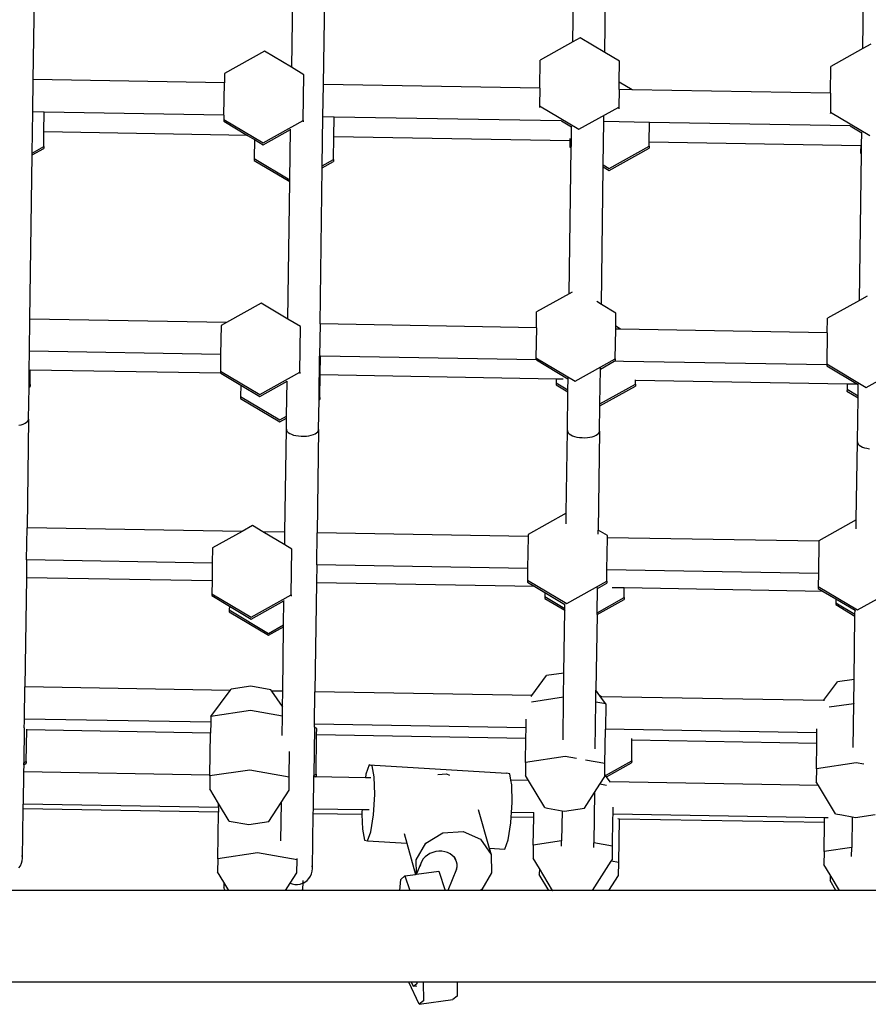
# Model space of a CAD drawing. Units: millimetres. Extents: x -10102 to 368352, y -3372 to 23851.
# Drawn here: x 4916 to 5284, y 17395 to 17822 of the extents above; entities that cross this region are included whole.
import ezdxf

# ---------------------------------------------------------------- set-up
doc = ezdxf.new("R2010")
doc.units = ezdxf.units.MM
doc.layers.add('Toestel 2D', color=7, linetype='Continuous', lineweight=20)
doc.layers.add('VP-EQ', color=7, linetype='Continuous', true_color=0x8a3492)

# ---------------------------------------------------------------- blocks, each defined once
blk = doc.blocks.new('3460')
at = {"layer": 'VP-EQ', "color": 7}
for p, q in [((13515.782, 1372.144), (13515.896, 1380.337)), ((13539.207, 1373.781), (13539.295, 1380.073)), ((13540.601, 1373.318), (13540.694, 1380.043)), ((13528.38, 1371.928), (13528.49, 1379.78)), ((13551.804, 1373.493), (13551.893, 1379.857)), ((13527.084, 1379.403), (13526.99, 1372.678)), ((13539.207, 1373.781), (13537.79, 1372.99)), ((13539.525, 1373.959), (13539.207, 1373.781)), ((13540.601, 1373.318), (13539.525, 1373.959)), ((13552.154, 1373.688), (13551.804, 1373.493)), ((13525.822, 1373.374), (13524.087, 1372.405)), ((13526.99, 1372.678), (13525.822, 1373.374)), ((13541.233, 1372.942), (13540.601, 1373.318)), ((13551.804, 1373.493), (13550.418, 1372.718)), ((13537.773, 1371.767), (13537.79, 1372.99)), ((13541.22, 1372.036), (13541.233, 1372.942)), ((13524.087, 1372.405), (13524.081, 1372.002)), ((13527.53, 1372.357), (13526.99, 1372.678)), ((13527.502, 1370.369), (13527.53, 1372.357)), ((13550.402, 1371.551), (13550.418, 1372.718)), ((13515.762, 1370.745), (13515.782, 1372.144)), ((13524.081, 1372.002), (13515.782, 1372.144)), ((13524.061, 1370.602), (13524.081, 1372.002)), ((13528.36, 1370.529), (13528.38, 1371.928)), ((13537.773, 1371.767), (13528.38, 1371.928)), ((13541.216, 1371.708), (13541.22, 1372.036)), ((13541.786, 1371.699), (13541.22, 1372.036)), ((13537.773, 1371.767), (13537.762, 1371.002)), ((13541.216, 1371.708), (13541.205, 1370.954)), ((13541.786, 1371.699), (13541.216, 1371.708)), ((13550.402, 1371.551), (13541.786, 1371.699)), ((13550.402, 1371.551), (13550.391, 1370.731)), ((13515.737, 1368.956), (13515.762, 1370.745)), ((13516.257, 1370.736), (13515.762, 1370.745)), ((13516.245, 1369.874), (13516.257, 1370.736)), ((13524.061, 1370.602), (13516.257, 1370.736)), ((13537.762, 1371.002), (13537.761, 1370.94)), ((13537.762, 1371.002), (13539.47, 1369.985)), ((13539.47, 1369.985), (13541.205, 1370.954)), ((13541.205, 1370.954), (13541.204, 1370.877)), ((13550.391, 1370.731), (13550.39, 1370.674)), ((13550.391, 1370.731), (13552.098, 1369.713)), ((13524.059, 1370.418), (13524.058, 1370.333)), ((13524.058, 1370.333), (13525.083, 1369.722)), ((13524.061, 1370.602), (13524.059, 1370.418)), ((13524.059, 1370.418), (13525.767, 1369.4)), ((13525.767, 1369.4), (13527.502, 1370.369)), ((13527.502, 1370.369), (13527.501, 1370.312)), ((13528.331, 1368.399), (13528.36, 1370.529)), ((13528.844, 1370.52), (13528.36, 1370.529)), ((13528.832, 1369.658), (13528.844, 1370.52)), ((13538.708, 1370.354), (13528.844, 1370.52)), ((13538.708, 1370.354), (13538.711, 1370.351)), ((13538.711, 1370.351), (13539.155, 1370.087)), ((13540.532, 1368.438), (13540.559, 1370.319)), ((13540.559, 1370.319), (13540.561, 1370.515)), ((13542.536, 1370.286), (13540.559, 1370.319)), ((13540.561, 1370.515), (13540.562, 1370.553)), ((13542.524, 1369.423), (13542.536, 1370.286)), ((13551.246, 1370.136), (13542.536, 1370.286)), ((13516.236, 1369.234), (13516.245, 1369.874)), ((13525.083, 1369.722), (13516.245, 1369.874)), ((13525.765, 1369.316), (13526.953, 1369.979)), ((13526.922, 1367.798), (13526.953, 1369.979)), ((13526.953, 1369.979), (13526.953, 1369.987)), ((13539.149, 1369.643), (13539.155, 1370.087)), ((13539.155, 1370.087), (13539.156, 1370.128)), ((13551.246, 1370.136), (13551.753, 1369.834)), ((13551.255, 1370.136), (13551.246, 1370.136)), ((13551.745, 1369.294), (13551.753, 1369.834)), ((13551.753, 1369.834), (13551.753, 1369.868)), ((13525.083, 1369.722), (13525.387, 1369.541)), ((13525.387, 1369.541), (13525.375, 1368.72)), ((13525.387, 1369.541), (13525.765, 1369.316)), ((13528.818, 1368.672), (13528.832, 1369.658)), ((13539.081, 1369.482), (13528.832, 1369.658)), ((13539.081, 1369.482), (13539.078, 1369.304)), ((13539.082, 1369.584), (13539.081, 1369.482)), ((13539.144, 1369.266), (13539.149, 1369.643)), ((13542.521, 1369.257), (13542.524, 1369.423)), ((13551.71, 1369.266), (13542.524, 1369.423)), ((13515.736, 1368.871), (13516.235, 1369.15)), ((13515.736, 1368.871), (13515.737, 1368.956)), ((13515.737, 1368.956), (13516.236, 1369.234)), ((13516.236, 1369.234), (13516.235, 1369.15)), ((13539.054, 1362.845), (13539.143, 1369.182)), ((13539.078, 1369.304), (13539.077, 1369.221)), ((13539.077, 1369.221), (13539.143, 1369.182)), ((13539.078, 1369.304), (13539.144, 1369.266)), ((13539.143, 1369.182), (13539.144, 1369.266)), ((13540.785, 1368.203), (13542.52, 1369.173)), ((13540.786, 1368.287), (13542.521, 1369.257)), ((13542.521, 1369.257), (13542.52, 1369.173)), ((13551.651, 1362.556), (13551.74, 1368.929)), ((13551.707, 1369.033), (13551.706, 1368.949)), ((13551.706, 1368.949), (13551.74, 1368.929)), ((13551.71, 1369.266), (13551.707, 1369.033)), ((13551.707, 1369.033), (13551.742, 1369.013)), ((13551.71, 1369.283), (13551.71, 1369.266)), ((13551.74, 1368.929), (13551.742, 1369.013)), ((13551.742, 1369.013), (13551.745, 1369.294)), ((13515.637, 1361.747), (13515.736, 1368.871)), ((13525.375, 1368.72), (13525.374, 1368.636)), ((13525.374, 1368.636), (13526.921, 1367.714)), ((13525.375, 1368.72), (13526.922, 1367.798)), ((13528.33, 1368.315), (13528.817, 1368.588)), ((13528.331, 1368.399), (13528.818, 1368.672)), ((13528.818, 1368.672), (13528.817, 1368.588)), ((13528.235, 1361.531), (13528.33, 1368.315)), ((13528.33, 1368.315), (13528.331, 1368.399)), ((13540.448, 1362.382), (13540.531, 1368.354)), ((13540.531, 1368.354), (13540.532, 1368.438)), ((13540.531, 1368.354), (13540.785, 1368.203)), ((13540.532, 1368.438), (13540.786, 1368.287)), ((13526.838, 1361.741), (13526.921, 1367.714)), ((13526.921, 1367.714), (13526.922, 1367.798)), ((13539.18, 1362.915), (13539.054, 1362.845)), ((13539.054, 1362.845), (13537.637, 1362.053)), ((13540.448, 1362.382), (13540.248, 1362.501)), ((13551.651, 1362.556), (13550.266, 1361.782)), ((13551.988, 1362.744), (13551.651, 1362.556)), ((13525.669, 1362.438), (13524.171, 1361.601)), ((13526.838, 1361.741), (13525.669, 1362.438)), ((13541.08, 1362.005), (13540.448, 1362.382)), ((13515.617, 1360.347), (13515.637, 1361.747)), ((13515.637, 1361.747), (13515.627, 1361.747)), ((13524.171, 1361.601), (13515.637, 1361.747)), ((13527.377, 1361.42), (13526.838, 1361.741)), ((13537.627, 1361.37), (13537.637, 1362.053)), ((13541.072, 1361.434), (13541.08, 1362.005)), ((13550.257, 1361.153), (13550.266, 1361.782)), ((13523.934, 1361.468), (13523.916, 1360.205)), ((13524.171, 1361.601), (13523.934, 1361.468)), ((13527.349, 1359.433), (13527.377, 1361.42)), ((13528.235, 1361.531), (13528.215, 1360.131)), ((13528.235, 1361.531), (13528.225, 1361.531)), ((13537.627, 1361.37), (13528.235, 1361.531)), ((13537.627, 1361.37), (13537.609, 1360.066)), ((13541.052, 1360.018), (13541.07, 1361.311)), ((13541.07, 1361.311), (13541.072, 1361.434)), ((13541.285, 1361.307), (13541.07, 1361.311)), ((13541.285, 1361.307), (13541.072, 1361.434)), ((13550.257, 1361.153), (13541.285, 1361.307)), ((13550.257, 1361.153), (13550.238, 1359.794)), ((13515.606, 1359.544), (13515.617, 1360.347)), ((13515.617, 1360.347), (13515.607, 1360.347)), ((13523.916, 1360.205), (13515.617, 1360.347)), ((13523.916, 1360.205), (13523.906, 1359.481)), ((13528.19, 1358.315), (13528.215, 1360.131)), ((13528.215, 1360.131), (13528.206, 1360.131)), ((13528.251, 1360.13), (13528.215, 1360.131)), ((13528.24, 1359.315), (13528.251, 1360.13)), ((13537.628, 1359.97), (13528.251, 1360.13)), ((13537.609, 1360.066), (13537.608, 1360.005)), ((13537.609, 1360.066), (13539.317, 1359.048)), ((13537.628, 1359.97), (13538.995, 1359.155)), ((13537.659, 1359.969), (13537.628, 1359.97)), ((13539.317, 1359.048), (13541.052, 1360.018)), ((13541.052, 1360.018), (13541.051, 1359.942)), ((13515.596, 1358.871), (13515.606, 1359.544)), ((13515.644, 1358.897), (13515.652, 1359.531)), ((13515.652, 1359.531), (13515.652, 1359.537)), ((13523.918, 1359.389), (13515.652, 1359.531)), ((13540.388, 1358.058), (13540.409, 1359.575)), ((13540.399, 1359.569), (13540.409, 1359.575)), ((13540.409, 1359.575), (13541.006, 1359.912)), ((13540.409, 1359.575), (13540.409, 1359.62)), ((13541.006, 1359.912), (13541.012, 1359.912)), ((13541.408, 1359.905), (13541.012, 1359.912)), ((13550.237, 1359.754), (13541.408, 1359.905)), ((13550.238, 1359.794), (13550.237, 1359.754)), ((13550.237, 1359.754), (13550.237, 1359.71)), ((13550.237, 1359.71), (13551.569, 1358.915)), ((13550.238, 1359.794), (13551.946, 1358.777)), ((13551.946, 1358.777), (13553.681, 1359.746)), ((13523.906, 1359.481), (13523.905, 1359.397)), ((13523.905, 1359.397), (13523.918, 1359.389)), ((13523.906, 1359.481), (13525.614, 1358.463)), ((13523.918, 1359.389), (13524.79, 1358.869)), ((13525.614, 1358.463), (13527.349, 1359.433)), ((13527.349, 1359.433), (13527.349, 1359.378)), ((13528.226, 1358.335), (13528.24, 1359.315)), ((13538.488, 1359.139), (13528.24, 1359.315)), ((13538.488, 1359.139), (13538.486, 1358.968)), ((13538.788, 1359.134), (13538.488, 1359.139)), ((13538.995, 1359.155), (13539.003, 1359.151)), ((13538.996, 1358.664), (13539.003, 1359.151)), ((13539.003, 1359.151), (13539.003, 1359.191)), ((13541.929, 1358.92), (13541.931, 1359.08)), ((13541.931, 1359.08), (13541.932, 1359.102)), ((13551.118, 1358.923), (13541.931, 1359.08)), ((13515.576, 1357.401), (13515.595, 1358.787)), ((13515.586, 1358.781), (13515.595, 1358.787)), ((13515.587, 1358.865), (13515.596, 1358.871)), ((13515.595, 1358.787), (13515.596, 1358.871)), ((13515.595, 1358.787), (13515.642, 1358.813)), ((13515.596, 1358.871), (13515.644, 1358.897)), ((13515.644, 1358.897), (13515.642, 1358.813)), ((13524.79, 1358.869), (13524.783, 1358.382)), ((13524.79, 1358.869), (13525.613, 1358.379)), ((13525.613, 1358.379), (13526.8, 1359.042)), ((13526.779, 1357.526), (13526.8, 1359.042)), ((13526.8, 1359.042), (13526.8, 1359.048)), ((13538.486, 1358.968), (13538.485, 1358.884)), ((13538.485, 1358.884), (13538.995, 1358.58)), ((13538.486, 1358.968), (13538.996, 1358.664)), ((13538.995, 1358.58), (13538.996, 1358.664)), ((13540.386, 1357.974), (13541.928, 1358.836)), ((13540.388, 1358.058), (13541.929, 1358.92)), ((13541.929, 1358.92), (13541.928, 1358.836)), ((13551.115, 1358.696), (13551.113, 1358.612)), ((13551.118, 1358.923), (13551.115, 1358.696)), ((13551.115, 1358.696), (13551.594, 1358.411)), ((13551.569, 1358.915), (13551.118, 1358.923)), ((13551.569, 1358.915), (13551.6, 1358.898)), ((13551.594, 1358.411), (13551.6, 1358.898)), ((13551.6, 1358.898), (13551.601, 1358.933)), ((13524.783, 1358.382), (13524.782, 1358.299)), ((13524.782, 1358.299), (13526.489, 1357.281)), ((13524.783, 1358.382), (13526.491, 1357.365)), ((13528.171, 1356.942), (13528.189, 1358.23)), ((13528.179, 1358.225), (13528.189, 1358.23)), ((13528.18, 1358.309), (13528.19, 1358.315)), ((13528.189, 1358.23), (13528.19, 1358.315)), ((13528.189, 1358.23), (13528.225, 1358.251)), ((13528.19, 1358.315), (13528.226, 1358.335)), ((13528.226, 1358.335), (13528.225, 1358.251)), ((13538.971, 1356.899), (13538.995, 1358.58)), ((13551.113, 1358.612), (13551.592, 1358.327)), ((13551.566, 1356.407), (13551.592, 1358.327)), ((13551.592, 1358.327), (13551.594, 1358.411)), ((13540.371, 1356.879), (13540.386, 1357.974)), ((13540.377, 1357.969), (13540.386, 1357.974)), ((13540.378, 1358.053), (13540.388, 1358.058)), ((13540.386, 1357.974), (13540.388, 1358.058)), ((13515.576, 1357.401), (13515.51, 1352.68)), ((13515.537, 1357.305), (13515.566, 1357.352)), ((13515.566, 1357.352), (13515.576, 1357.401)), ((13515.576, 1357.401), (13515.567, 1357.45)), ((13526.489, 1357.281), (13526.778, 1357.442)), ((13526.491, 1357.365), (13526.779, 1357.526)), ((13526.771, 1356.961), (13526.778, 1357.442)), ((13526.778, 1357.442), (13526.779, 1357.526)), ((13515.153, 1357.135), (13515.255, 1357.157)), ((13515.255, 1357.157), (13515.347, 1357.186)), ((13515.347, 1357.186), (13515.426, 1357.221)), ((13515.426, 1357.221), (13515.49, 1357.261)), ((13515.49, 1357.261), (13515.537, 1357.305)), ((13526.708, 1352.488), (13526.771, 1356.961)), ((13526.771, 1356.961), (13526.78, 1356.912)), ((13528.171, 1356.942), (13528.108, 1352.464)), ((13528.16, 1356.893), (13528.171, 1356.942)), ((13528.171, 1356.942), (13528.162, 1356.99)), ((13540.371, 1356.879), (13540.362, 1356.928)), ((13526.78, 1356.912), (13526.807, 1356.864)), ((13526.807, 1356.864), (13526.853, 1356.819)), ((13526.853, 1356.819), (13526.916, 1356.777)), ((13526.916, 1356.777), (13526.994, 1356.74)), ((13526.994, 1356.74), (13527.084, 1356.709)), ((13527.084, 1356.709), (13527.186, 1356.684)), ((13527.186, 1356.684), (13527.295, 1356.666)), ((13527.295, 1356.666), (13527.409, 1356.657)), ((13527.409, 1356.657), (13527.524, 1356.655)), ((13527.524, 1356.655), (13527.639, 1356.662)), ((13527.639, 1356.662), (13527.748, 1356.676)), ((13527.748, 1356.676), (13527.85, 1356.698)), ((13527.85, 1356.698), (13527.942, 1356.727)), ((13527.942, 1356.727), (13528.021, 1356.762)), ((13528.021, 1356.762), (13528.084, 1356.802)), ((13528.084, 1356.802), (13528.131, 1356.846)), ((13528.131, 1356.846), (13528.16, 1356.893)), ((13538.921, 1353.314), (13538.971, 1356.899)), ((13538.971, 1356.899), (13538.98, 1356.85)), ((13538.98, 1356.85), (13539.008, 1356.802)), ((13539.008, 1356.802), (13539.054, 1356.757)), ((13539.054, 1356.757), (13539.116, 1356.715)), ((13539.116, 1356.715), (13539.194, 1356.678)), ((13539.194, 1356.678), (13539.285, 1356.646)), ((13539.285, 1356.646), (13539.386, 1356.622)), ((13539.386, 1356.622), (13539.495, 1356.604)), ((13539.495, 1356.604), (13539.609, 1356.595)), ((13539.609, 1356.595), (13539.725, 1356.593)), ((13539.725, 1356.593), (13539.839, 1356.599)), ((13539.839, 1356.599), (13539.948, 1356.614)), ((13539.948, 1356.614), (13540.05, 1356.636)), ((13540.05, 1356.636), (13540.142, 1356.664)), ((13540.142, 1356.664), (13540.221, 1356.699)), ((13540.221, 1356.699), (13540.285, 1356.739)), ((13540.285, 1356.739), (13540.332, 1356.784)), ((13540.371, 1356.879), (13540.311, 1352.579)), ((13540.332, 1356.784), (13540.361, 1356.831)), ((13540.361, 1356.831), (13540.371, 1356.879)), ((13551.518, 1353.025), (13551.566, 1356.407)), ((13551.566, 1356.407), (13551.574, 1356.358)), ((13551.574, 1356.358), (13551.602, 1356.31)), ((13551.602, 1356.31), (13551.648, 1356.265)), ((13551.648, 1356.265), (13551.711, 1356.223)), ((13551.711, 1356.223), (13551.788, 1356.186)), ((13551.788, 1356.186), (13551.879, 1356.154)), ((13551.879, 1356.154), (13551.981, 1356.13)), ((13551.981, 1356.13), (13552.09, 1356.112)), ((13538.921, 1353.314), (13537.267, 1352.389)), ((13538.915, 1352.848), (13538.921, 1353.314)), ((13538.931, 1353.319), (13538.921, 1353.314)), ((13515.49, 1351.28), (13515.51, 1352.68)), ((13524.845, 1352.52), (13515.51, 1352.68)), ((13525.299, 1352.774), (13524.845, 1352.52)), ((13525.752, 1352.505), (13525.299, 1352.774)), ((13551.518, 1353.025), (13549.896, 1352.118)), ((13551.513, 1352.639), (13551.518, 1353.025)), ((13551.528, 1353.03), (13551.518, 1353.025)), ((13524.845, 1352.52), (13523.564, 1351.805)), ((13526.708, 1352.488), (13525.752, 1352.505)), ((13526.701, 1351.939), (13525.752, 1352.505)), ((13526.701, 1351.939), (13526.708, 1352.488)), ((13526.718, 1352.488), (13526.708, 1352.488)), ((13528.089, 1351.064), (13528.108, 1352.464)), ((13537.266, 1352.307), (13528.108, 1352.464)), ((13537.266, 1352.307), (13537.246, 1350.907)), ((13537.267, 1352.389), (13537.266, 1352.307)), ((13540.308, 1352.396), (13540.311, 1352.579)), ((13540.71, 1352.341), (13540.311, 1352.579)), ((13540.689, 1350.848), (13540.709, 1352.248)), ((13540.709, 1352.248), (13540.71, 1352.341)), ((13549.895, 1352.091), (13540.709, 1352.248)), ((13523.564, 1351.805), (13523.555, 1351.142)), ((13527.007, 1351.757), (13526.701, 1351.939)), ((13549.895, 1352.091), (13549.876, 1350.691)), ((13549.896, 1352.118), (13549.895, 1352.091)), ((13526.979, 1349.769), (13527.007, 1351.757)), ((13515.49, 1351.28), (13515.48, 1350.509)), ((13523.555, 1351.142), (13515.49, 1351.28)), ((13523.555, 1351.142), (13523.544, 1350.371)), ((13528.089, 1351.064), (13528.078, 1350.293)), ((13537.246, 1350.907), (13528.089, 1351.064)), ((13515.48, 1350.509), (13515.413, 1345.77)), ((13523.544, 1350.371), (13515.48, 1350.509)), ((13537.246, 1350.907), (13537.239, 1350.402)), ((13540.682, 1350.354), (13540.689, 1350.848)), ((13549.876, 1350.691), (13540.689, 1350.848)), ((13549.876, 1350.691), (13549.868, 1350.131)), ((13523.544, 1350.371), (13523.536, 1349.817)), ((13528.078, 1350.293), (13528.012, 1345.554)), ((13537.552, 1350.131), (13528.078, 1350.293)), ((13537.239, 1350.402), (13537.238, 1350.318)), ((13537.238, 1350.318), (13537.552, 1350.131)), ((13537.239, 1350.402), (13538.947, 1349.385)), ((13537.552, 1350.131), (13537.998, 1349.865)), ((13538.947, 1349.385), (13540.682, 1350.354)), ((13540.276, 1350.043), (13540.482, 1350.159)), ((13540.276, 1350.043), (13540.276, 1350.089)), ((13540.482, 1350.159), (13540.681, 1350.27)), ((13540.682, 1350.354), (13540.681, 1350.27)), ((13549.868, 1350.131), (13549.867, 1350.047)), ((13549.868, 1350.131), (13551.575, 1349.113)), ((13551.575, 1349.113), (13553.311, 1350.083)), ((13523.536, 1349.817), (13523.535, 1349.733)), ((13523.535, 1349.733), (13524.295, 1349.28)), ((13523.536, 1349.817), (13525.244, 1348.8)), ((13525.244, 1348.8), (13526.979, 1349.769)), ((13526.979, 1349.769), (13526.978, 1349.709)), ((13537.995, 1349.697), (13537.994, 1349.613)), ((13537.998, 1349.865), (13537.995, 1349.697)), ((13537.995, 1349.697), (13538.863, 1349.179)), ((13537.998, 1349.865), (13538.866, 1349.348)), ((13540.261, 1348.991), (13540.276, 1350.043)), ((13541.444, 1350.064), (13540.917, 1350.073)), ((13541.439, 1349.649), (13541.444, 1350.064)), ((13550.086, 1349.916), (13541.444, 1350.064)), ((13549.867, 1350.047), (13550.086, 1349.916)), ((13550.086, 1349.916), (13550.626, 1349.594)), ((13524.295, 1349.28), (13524.292, 1349.111)), ((13524.295, 1349.28), (13525.243, 1348.716)), ((13525.243, 1348.716), (13526.667, 1349.511)), ((13526.652, 1348.458), (13526.667, 1349.511)), ((13526.667, 1349.511), (13526.676, 1349.517)), ((13537.994, 1349.613), (13538.862, 1349.095)), ((13538.863, 1349.179), (13538.866, 1349.348)), ((13538.866, 1349.348), (13538.866, 1349.377)), ((13538.866, 1349.348), (13538.875, 1349.342)), ((13540.26, 1348.906), (13541.438, 1349.564)), ((13540.261, 1348.991), (13541.439, 1349.649)), ((13541.439, 1349.649), (13541.438, 1349.564)), ((13550.624, 1349.425), (13550.623, 1349.341)), ((13550.623, 1349.341), (13551.46, 1348.842)), ((13550.626, 1349.594), (13550.624, 1349.425)), ((13550.624, 1349.425), (13551.461, 1348.926)), ((13550.626, 1349.594), (13551.463, 1349.095)), ((13524.292, 1349.111), (13524.291, 1349.028)), ((13524.291, 1349.028), (13525.999, 1348.01)), ((13524.292, 1349.111), (13526, 1348.094)), ((13538.824, 1346.37), (13538.862, 1349.095)), ((13538.862, 1349.095), (13538.863, 1349.179)), ((13538.862, 1349.095), (13538.872, 1349.09)), ((13538.863, 1349.179), (13538.873, 1349.174)), ((13540.26, 1348.906), (13540.214, 1345.63)), ((13540.26, 1348.906), (13540.261, 1348.991)), ((13551.422, 1346.093), (13551.46, 1348.842)), ((13551.46, 1348.842), (13551.461, 1348.926)), ((13551.46, 1348.842), (13551.469, 1348.837)), ((13551.461, 1348.926), (13551.463, 1349.095)), ((13551.461, 1348.926), (13551.471, 1348.921)), ((13551.463, 1349.095), (13551.464, 1349.122)), ((13551.463, 1349.095), (13551.473, 1349.09)), ((13525.999, 1348.01), (13526.651, 1348.374)), ((13526, 1348.094), (13526.652, 1348.458)), ((13526.612, 1345.578), (13526.651, 1348.374)), ((13526.651, 1348.374), (13526.652, 1348.458)), ((13526.651, 1348.374), (13526.661, 1348.38)), ((13526.652, 1348.458), (13526.662, 1348.464)), ((13537.429, 1345.392), (13538.071, 1346.257)), ((13538.824, 1346.37), (13538.071, 1346.257)), ((13538.809, 1345.316), (13538.824, 1346.37)), ((13538.834, 1346.371), (13538.824, 1346.37)), ((13550.098, 1345.175), (13550.699, 1345.985)), ((13551.422, 1346.093), (13550.699, 1345.985)), ((13551.407, 1345.04), (13551.422, 1346.093)), ((13551.431, 1346.095), (13551.422, 1346.093)), ((13515.394, 1344.37), (13515.413, 1345.77)), ((13524.327, 1345.617), (13515.413, 1345.77)), ((13523.49, 1344.489), (13524.327, 1345.617)), ((13524.327, 1345.617), (13524.368, 1345.672)), ((13525.23, 1345.801), (13524.368, 1345.672)), ((13526.089, 1345.648), (13525.23, 1345.801)), ((13526.132, 1345.586), (13526.089, 1345.648)), ((13526.612, 1345.578), (13526.132, 1345.586)), ((13526.603, 1344.914), (13526.132, 1345.586)), ((13526.603, 1344.914), (13526.612, 1345.578)), ((13526.621, 1345.578), (13526.612, 1345.578)), ((13527.992, 1344.154), (13528.012, 1345.554)), ((13537.429, 1345.392), (13528.012, 1345.554)), ((13537.396, 1345.348), (13537.429, 1345.392)), ((13540.207, 1345.103), (13540.214, 1345.63)), ((13540.388, 1345.38), (13540.214, 1345.63)), ((13540.455, 1345.341), (13540.388, 1345.38)), ((13540.416, 1345.341), (13540.388, 1345.38)), ((13538.809, 1345.316), (13537.407, 1345.106)), ((13538.784, 1343.463), (13538.809, 1345.316)), ((13538.819, 1345.317), (13538.809, 1345.316)), ((13540.178, 1343.085), (13540.207, 1345.103)), ((13540.636, 1345.026), (13540.207, 1345.103)), ((13540.636, 1345.026), (13540.416, 1345.341)), ((13540.455, 1345.341), (13540.416, 1345.341)), ((13550.098, 1345.175), (13540.455, 1345.341)), ((13540.636, 1345.026), (13540.621, 1343.938)), ((13550.132, 1345.175), (13550.098, 1345.175)), ((13551.407, 1345.04), (13550.342, 1344.881)), ((13551.38, 1343.133), (13551.407, 1345.04)), ((13551.416, 1345.041), (13551.407, 1345.04)), ((13525.216, 1344.747), (13523.49, 1344.489)), ((13526.597, 1344.501), (13525.216, 1344.747)), ((13526.597, 1344.501), (13526.603, 1344.914)), ((13526.612, 1344.9), (13526.603, 1344.914)), ((13515.39, 1343.986), (13515.393, 1344.279)), ((13515.393, 1344.279), (13515.394, 1344.37)), ((13523.486, 1344.231), (13515.394, 1344.37)), ((13523.486, 1344.231), (13523.48, 1343.763)), ((13523.49, 1344.489), (13523.486, 1344.231)), ((13526.585, 1343.658), (13526.597, 1344.501)), ((13526.606, 1344.499), (13526.597, 1344.501)), ((13527.99, 1344.018), (13527.992, 1344.154)), ((13537.178, 1343.997), (13527.992, 1344.154)), ((13537.178, 1343.997), (13537.183, 1344.371)), ((13515.39, 1343.986), (13515.367, 1342.472)), ((13515.478, 1342.534), (13515.497, 1343.9)), ((13515.497, 1343.9), (13515.498, 1343.937)), ((13523.48, 1343.763), (13515.497, 1343.9)), ((13523.454, 1341.94), (13523.48, 1343.763)), ((13527.99, 1344.018), (13527.961, 1341.916)), ((13528.089, 1343.959), (13527.99, 1344.018)), ((13528.061, 1341.972), (13528.085, 1343.684)), ((13528.085, 1343.684), (13528.089, 1343.959)), ((13537.172, 1343.529), (13528.085, 1343.684)), ((13537.172, 1343.529), (13537.178, 1343.997)), ((13540.6, 1342.437), (13540.621, 1343.938)), ((13541.431, 1343.924), (13540.621, 1343.938)), ((13549.807, 1343.78), (13541.431, 1343.924)), ((13549.801, 1343.312), (13549.807, 1343.78)), ((13549.807, 1343.78), (13549.81, 1343.945)), ((13537.157, 1342.486), (13537.172, 1343.529)), ((13541.764, 1342.557), (13541.776, 1343.45)), ((13541.776, 1343.45), (13541.777, 1343.524)), ((13549.801, 1343.312), (13541.776, 1343.45)), ((13549.786, 1342.214), (13549.801, 1343.312)), ((13526.897, 1341.853), (13526.913, 1342.962)), ((13515.357, 1342.383), (13515.366, 1342.388)), ((13515.358, 1342.467), (13515.367, 1342.472)), ((13515.366, 1342.388), (13515.362, 1342.079)), ((13515.366, 1342.388), (13515.367, 1342.472)), ((13515.366, 1342.388), (13515.477, 1342.45)), ((13515.367, 1342.472), (13515.478, 1342.534)), ((13515.478, 1342.534), (13515.477, 1342.45)), ((13537.157, 1342.486), (13537.149, 1341.921)), ((13538.883, 1342.744), (13537.157, 1342.486)), ((13539.373, 1342.656), (13538.883, 1342.744)), ((13540.6, 1342.437), (13539.762, 1342.587)), ((13540.594, 1341.973), (13540.6, 1342.437)), ((13540.629, 1341.923), (13541.764, 1342.557)), ((13540.671, 1341.863), (13541.763, 1342.473)), ((13541.764, 1342.557), (13541.763, 1342.473)), ((13551.511, 1342.472), (13549.786, 1342.214)), ((13551.85, 1342.412), (13551.511, 1342.472)), ((13515.362, 1342.079), (13515.342, 1340.679)), ((13515.362, 1342.079), (13515.352, 1342.079)), ((13523.454, 1341.94), (13515.362, 1342.079)), ((13525.179, 1342.159), (13523.454, 1341.901)), ((13526.897, 1341.853), (13525.179, 1342.159)), ((13527.961, 1341.916), (13528.061, 1341.972)), ((13528.061, 1341.972), (13528.06, 1341.888)), ((13530.222, 1341.974), (13530.199, 1341.825)), ((13530.366, 1342.378), (13530.222, 1341.974)), ((13530.499, 1342.339), (13530.366, 1342.378)), ((13530.366, 1342.378), (13536.334, 1342.028)), ((13530.587, 1341.868), (13530.499, 1342.339)), ((13533.35, 1341.969), (13533.729, 1341.996)), ((13533.729, 1341.996), (13533.854, 1341.94)), ((13536.468, 1341.99), (13536.334, 1342.028)), ((13536.519, 1341.716), (13536.468, 1341.99)), ((13540.592, 1341.873), (13540.594, 1341.973)), ((13540.629, 1341.923), (13540.594, 1341.973)), ((13549.786, 1342.214), (13549.778, 1341.65)), ((13523.454, 1341.901), (13523.446, 1341.336)), ((13523.454, 1341.901), (13523.454, 1341.94)), ((13526.889, 1341.288), (13526.897, 1341.853)), ((13527.941, 1340.463), (13527.96, 1341.863)), ((13527.951, 1341.911), (13527.961, 1341.916)), ((13527.96, 1341.863), (13527.951, 1341.863)), ((13527.96, 1341.863), (13527.961, 1341.916)), ((13528.014, 1341.862), (13527.96, 1341.863)), ((13528.014, 1341.862), (13528.06, 1341.888)), ((13530.199, 1341.825), (13528.014, 1341.862)), ((13530.44, 1341.821), (13530.199, 1341.825)), ((13530.605, 1341.092), (13530.587, 1341.868)), ((13537.28, 1341.703), (13536.519, 1341.716)), ((13536.555, 1341.519), (13536.519, 1341.716)), ((13537.28, 1341.703), (13537.149, 1341.921)), ((13537.991, 1340.525), (13537.28, 1341.703)), ((13540.152, 1341.187), (13540.378, 1341.538)), ((13540.378, 1341.538), (13540.592, 1341.873)), ((13540.665, 1341.487), (13540.378, 1341.538)), ((13540.671, 1341.863), (13540.629, 1341.923)), ((13540.825, 1341.643), (13540.671, 1341.863)), ((13549.875, 1341.487), (13540.825, 1341.643)), ((13540.841, 1341.619), (13540.825, 1341.643)), ((13549.875, 1341.487), (13549.778, 1341.65)), ((13523.823, 1340.711), (13523.446, 1341.336)), ((13526.545, 1340.751), (13526.889, 1341.288)), ((13536.574, 1340.742), (13536.555, 1341.519)), ((13539.712, 1340.501), (13540.152, 1341.187)), ((13540.152, 1341.187), (13540.121, 1338.989)), ((13550.619, 1340.254), (13549.875, 1341.487)), ((13515.342, 1340.679), (13515.333, 1340.679)), ((13515.34, 1340.474), (13515.342, 1340.679)), ((13523.82, 1340.534), (13515.342, 1340.679)), ((13523.82, 1340.534), (13523.823, 1340.711)), ((13524.287, 1339.94), (13523.823, 1340.711)), ((13526.009, 1339.916), (13526.545, 1340.751)), ((13526.545, 1340.751), (13526.521, 1339.079)), ((13530.549, 1340.217), (13530.605, 1341.092)), ((13536.546, 1340.316), (13536.574, 1340.742)), ((13515.31, 1338.334), (13515.34, 1340.474)), ((13515.34, 1340.474), (13515.33, 1340.474)), ((13523.817, 1340.328), (13515.34, 1340.474)), ((13523.789, 1338.307), (13523.817, 1340.328)), ((13523.82, 1340.534), (13523.817, 1340.328)), ((13527.904, 1337.875), (13527.938, 1340.258)), ((13527.938, 1340.258), (13527.928, 1340.258)), ((13527.941, 1340.463), (13527.931, 1340.463)), ((13527.938, 1340.258), (13527.941, 1340.463)), ((13530.054, 1340.221), (13527.938, 1340.258)), ((13530.055, 1340.427), (13527.941, 1340.463)), ((13530.055, 1340.427), (13530.051, 1340.362)), ((13530.051, 1340.362), (13530.054, 1340.221)), ((13530.359, 1340.422), (13530.055, 1340.427)), ((13535.102, 1340.447), (13535.579, 1338.766)), ((13536.533, 1340.11), (13536.546, 1340.316)), ((13537.512, 1340.299), (13536.546, 1340.316)), ((13537.509, 1340.093), (13537.512, 1340.299)), ((13537.512, 1340.299), (13537.512, 1340.308)), ((13537.991, 1340.525), (13538.113, 1340.503)), ((13538.113, 1340.503), (13538.741, 1340.392)), ((13538.741, 1340.392), (13538.722, 1339.076)), ((13538.741, 1340.392), (13538.849, 1340.372)), ((13538.849, 1340.372), (13539.712, 1340.501)), ((13540.955, 1340.24), (13540.959, 1340.551)), ((13550.619, 1340.254), (13550.894, 1340.205)), ((13524.287, 1339.94), (13525.146, 1339.787)), ((13525.146, 1339.787), (13526.009, 1339.916)), ((13530.054, 1340.221), (13530.069, 1339.585)), ((13530.434, 1339.48), (13530.549, 1340.217)), ((13536.402, 1339.13), (13536.518, 1339.868)), ((13536.518, 1339.868), (13536.533, 1340.11)), ((13537.509, 1340.093), (13536.533, 1340.11)), ((13537.492, 1338.892), (13537.509, 1340.093)), ((13540.935, 1338.844), (13540.952, 1340.041)), ((13540.952, 1340.041), (13540.955, 1340.24)), ((13550.141, 1340.083), (13540.955, 1340.24)), ((13541.229, 1340.03), (13541.157, 1340.031)), ((13541.202, 1338.143), (13541.229, 1340.03)), ((13550.138, 1339.877), (13541.229, 1340.03)), ((13550.121, 1338.621), (13550.138, 1339.877)), ((13550.138, 1339.877), (13550.141, 1340.083)), ((13550.295, 1340.08), (13550.141, 1340.083)), ((13550.894, 1340.205), (13551.338, 1340.126)), ((13551.338, 1340.126), (13551.32, 1338.8)), ((13551.338, 1340.126), (13551.478, 1340.101)), ((13551.478, 1340.101), (13552.341, 1340.23)), ((13530.069, 1339.585), (13530.157, 1339.115)), ((13530.29, 1339.076), (13530.434, 1339.48)), ((13531.881, 1339.395), (13532, 1338.976)), ((13532.826, 1338.982), (13533.569, 1339.433)), ((13533.569, 1339.433), (13534.44, 1339.495)), ((13534.44, 1339.495), (13535.204, 1339.15)), ((13530.157, 1339.115), (13530.29, 1339.076)), ((13530.29, 1339.076), (13532, 1338.976)), ((13532, 1338.976), (13532.384, 1337.624)), ((13532.409, 1338.261), (13532.826, 1338.982)), ((13535.204, 1339.15), (13535.657, 1338.492)), ((13536.259, 1338.726), (13536.402, 1339.13)), ((13538.722, 1339.076), (13537.492, 1338.892)), ((13538.719, 1338.856), (13538.722, 1339.076)), ((13538.732, 1339.078), (13538.722, 1339.076)), ((13540.121, 1338.989), (13540.112, 1338.991)), ((13540.118, 1338.792), (13540.121, 1338.989)), ((13540.935, 1338.844), (13540.121, 1338.989)), ((13525.515, 1338.565), (13523.789, 1338.307)), ((13527.232, 1338.259), (13525.515, 1338.565)), ((13533.125, 1338.581), (13533.003, 1338.531)), ((13533.254, 1338.615), (13533.125, 1338.581)), ((13533.386, 1338.631), (13533.254, 1338.615)), ((13533.518, 1338.629), (13533.386, 1338.631)), ((13533.647, 1338.609), (13533.518, 1338.629)), ((13533.768, 1338.572), (13533.647, 1338.609)), ((13533.879, 1338.518), (13533.768, 1338.572)), ((13535.579, 1338.766), (13536.259, 1338.726)), ((13535.579, 1338.766), (13535.657, 1338.492)), ((13537.492, 1338.892), (13537.484, 1338.327)), ((13540.928, 1338.279), (13540.935, 1338.844)), ((13550.121, 1338.621), (13550.113, 1338.056)), ((13551.32, 1338.8), (13550.121, 1338.621)), ((13551.314, 1338.406), (13551.32, 1338.8)), ((13515.221, 1338.002), (13515.269, 1338.107)), ((13515.269, 1338.107), (13515.299, 1338.219)), ((13515.299, 1338.219), (13515.31, 1338.334)), ((13515.31, 1338.334), (13515.302, 1338.449)), ((13523.789, 1338.307), (13523.781, 1337.743)), ((13527.225, 1337.694), (13527.232, 1338.259)), ((13527.232, 1338.259), (13527.233, 1338.316)), ((13532.425, 1337.652), (13532.409, 1338.261)), ((13532.648, 1338.198), (13532.604, 1338.092)), ((13532.712, 1338.297), (13532.648, 1338.198)), ((13532.794, 1338.387), (13532.712, 1338.297)), ((13532.892, 1338.466), (13532.794, 1338.387)), ((13533.003, 1338.531), (13532.892, 1338.466)), ((13533.976, 1338.45), (13533.879, 1338.518)), ((13534.057, 1338.368), (13533.976, 1338.45)), ((13534.049, 1338.404), (13534.119, 1338.276)), ((13534.119, 1338.276), (13534.057, 1338.368)), ((13534.162, 1338.175), (13534.119, 1338.276)), ((13534.183, 1338.069), (13534.162, 1338.175)), ((13535.657, 1338.492), (13535.678, 1337.696)), ((13537.755, 1337.879), (13537.484, 1338.327)), ((13540.062, 1336.93), (13540.877, 1338.201)), ((13540.877, 1338.201), (13540.928, 1338.279)), ((13541.202, 1338.143), (13540.877, 1338.201)), ((13541.194, 1337.578), (13541.202, 1338.143)), ((13515.156, 1337.906), (13515.221, 1338.002)), ((13524.052, 1337.294), (13523.781, 1337.743)), ((13526.933, 1337.24), (13527.225, 1337.694)), ((13527.863, 1337.648), (13527.893, 1337.759)), ((13527.893, 1337.759), (13527.904, 1337.875)), ((13527.904, 1337.875), (13527.897, 1337.99)), ((13532.604, 1338.092), (13532.425, 1337.652)), ((13532.425, 1337.63), (13533.384, 1337.764)), ((13532.604, 1338.092), (13532.582, 1337.984)), ((13532.582, 1337.984), (13532.582, 1337.978)), ((13533.384, 1337.764), (13533.66, 1336.93)), ((13534.16, 1337.852), (13533.784, 1336.93)), ((13534.16, 1337.852), (13534.182, 1337.96)), ((13534.182, 1337.96), (13534.183, 1338.069)), ((13535.678, 1337.696), (13535.26, 1336.976)), ((13537.755, 1337.879), (13537.751, 1337.626)), ((13538.326, 1336.932), (13537.755, 1337.879)), ((13550.383, 1337.608), (13550.113, 1338.056)), ((13524.052, 1337.294), (13524.048, 1337.041)), ((13524.271, 1336.93), (13524.052, 1337.294)), ((13527.495, 1337.249), (13527.496, 1337.364)), ((13527.495, 1337.249), (13527.579, 1337.293)), ((13527.579, 1337.293), (13527.671, 1337.362)), ((13527.671, 1337.362), (13527.751, 1337.446)), ((13527.751, 1337.446), (13527.815, 1337.542)), ((13527.815, 1337.542), (13527.863, 1337.648)), ((13531.699, 1336.93), (13531.734, 1337.403)), ((13531.734, 1337.403), (13531.916, 1337.559)), ((13531.916, 1337.559), (13532.384, 1337.624)), ((13531.916, 1337.559), (13532.124, 1336.93)), ((13532.384, 1337.624), (13532.415, 1337.628)), ((13532.425, 1337.652), (13532.415, 1337.628)), ((13532.415, 1337.628), (13532.425, 1337.63)), ((13532.425, 1337.63), (13532.425, 1337.652)), ((13538.171, 1336.93), (13537.751, 1337.626)), ((13540.779, 1336.93), (13541.194, 1337.578)), ((13550.383, 1337.608), (13550.38, 1337.355)), ((13550.636, 1336.93), (13550.38, 1337.355)), ((13550.792, 1336.93), (13550.383, 1337.608)), ((13524.115, 1336.93), (13514.508, 1336.93)), ((13524.115, 1336.93), (13524.048, 1337.041)), ((13524.271, 1336.93), (13524.115, 1336.93)), ((13526.734, 1336.93), (13524.271, 1336.93)), ((13526.734, 1336.93), (13526.933, 1337.24)), ((13527.451, 1336.93), (13526.734, 1336.93)), ((13526.933, 1337.24), (13527.023, 1337.208)), ((13527.023, 1337.208), (13527.137, 1337.187)), ((13527.137, 1337.187), (13527.253, 1337.186)), ((13527.253, 1337.186), (13527.367, 1337.203)), ((13527.367, 1337.203), (13527.477, 1337.239)), ((13527.451, 1336.93), (13527.491, 1336.993)), ((13531.699, 1336.93), (13527.451, 1336.93)), ((13527.477, 1337.239), (13527.495, 1337.249)), ((13527.491, 1336.993), (13527.495, 1337.249)), ((13532.124, 1336.93), (13531.699, 1336.93)), ((13533.66, 1336.93), (13532.124, 1336.93)), ((13533.784, 1336.93), (13533.66, 1336.93)), ((13535.185, 1336.93), (13533.784, 1336.93)), ((13535.26, 1336.976), (13535.185, 1336.93)), ((13538.171, 1336.93), (13535.185, 1336.93)), ((13538.326, 1336.932), (13538.171, 1336.93)), ((13538.326, 1336.932), (13538.334, 1336.93)), ((13540.062, 1336.93), (13538.334, 1336.93)), ((13540.779, 1336.93), (13540.062, 1336.93)), ((13550.636, 1336.93), (13540.779, 1336.93)), ((13550.792, 1336.93), (13550.636, 1336.93)), ((13552.865, 1336.93), (13550.792, 1336.93)), ((13532.088, 1332.946), (13453.631, 1332.946)), ((13532.538, 1331.982), (13532.088, 1332.946)), ((13532.202, 1332.946), (13532.088, 1332.946)), ((13532.294, 1332.75), (13532.202, 1332.946)), ((13532.432, 1332.946), (13532.202, 1332.946)), ((13532.433, 1332.868), (13532.294, 1332.75)), ((13532.44, 1332.77), (13532.294, 1332.75)), ((13532.432, 1332.946), (13532.433, 1332.868)), ((13532.579, 1332.946), (13532.432, 1332.946)), ((13532.716, 1332.946), (13532.579, 1332.946)), ((13532.716, 1332.946), (13532.72, 1332.137)), ((13534.184, 1332.946), (13532.716, 1332.946)), ((13534.184, 1332.946), (13534.188, 1332.343)), ((13592.935, 1332.946), (13534.184, 1332.946)), ((13532.538, 1331.982), (13534.005, 1332.187)), ((13532.72, 1332.137), (13532.538, 1331.982)), ((13534.188, 1332.343), (13534.005, 1332.187))]:
    blk.add_line(p, q, dxfattribs=at)
blk = doc.blocks.new('VPL-16-3460-GM')
at = {"layer": 'Toestel 2D', "color": 0, "xscale": 10, "yscale": 10, "zscale": 10}
blk.add_blockref('3460', (-130236.1, 4074.79), dxfattribs=at)

msp = doc.modelspace()

# ---------------------------------------------------------------- block references
msp.add_blockref('VPL-16-3460-GM', (0, 0))

doc.saveas('drawing.dxf')
